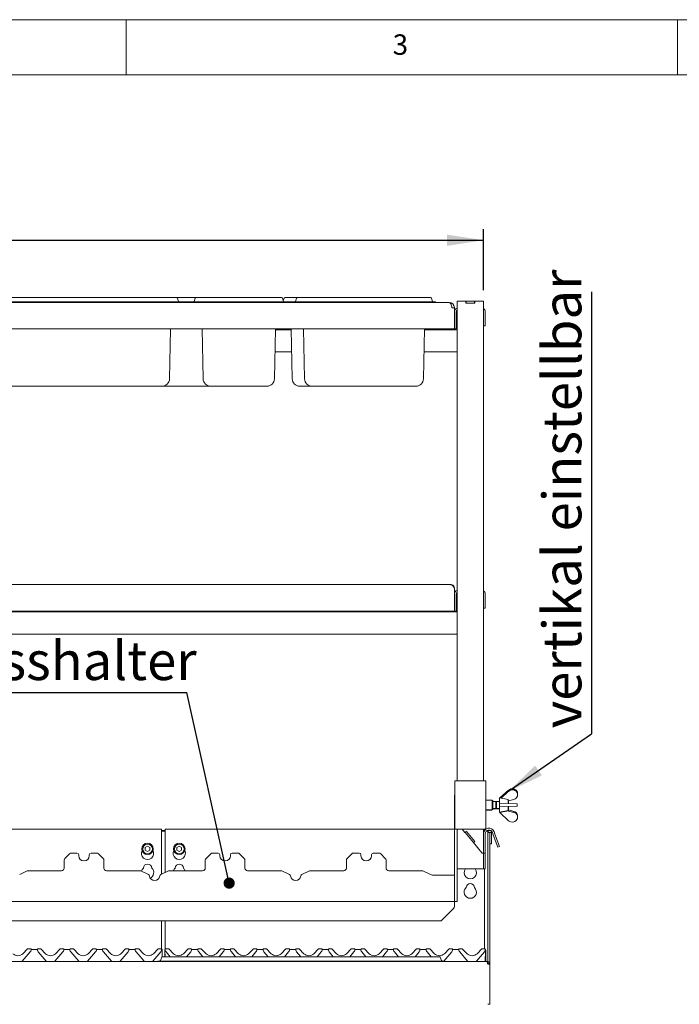
# Paper-space layout 'GMED+Etagere' of a CAD drawing. Units: millimetres. Extents: x 5 to 415, y 5 to 292.
# Drawn here: x 100 to 160, y 203 to 292 of the extents above; entities that cross this region are included whole.
import ezdxf

# ---------------------------------------------------------------- set-up
doc = ezdxf.new("R2010")
doc.units = ezdxf.units.MM
doc.layers.add('BEMAßUNG', color=96, linetype='Continuous')
doc.styles.add('SLDTEXTSTYLE0', font='TXT', dxfattribs={"width": 0.75})
doc.dimstyles.new('SLDDIMSTYLE5', dxfattribs={"dimtxt": 0.18, "dimasz": 1.016, "dimexe": 0, "dimexo": 0.0625, "dimgap": 0, "dimtad": 0, "dimtih": 1, "dimtoh": 1, "dimdec": 0, "dimrnd": 1e-09, "dimzin": 0, "dimdsep": 46, "dimtxsty": 'Standard', "dimblk1": 'DOT', "dimblk2": 'DOT', "dimsah": 1, "dimcen": 0.09, "dimadec": 0, "dimazin": 0, "dimtfac": 1.016, "dimtdec": 0, "dimtofl": 0, "dimtmove": 0, "dimatfit": 3, "dimldrblk": 'DOT', "dimfxl": 0, "dimfrac": 2, "dimtolj": 1, "dimtzin": 0, "dimarcsym": 0})
doc.dimstyles.new('SLDDIMSTYLE6', dxfattribs={"dimtxt": 0.18, "dimasz": 3.302, "dimexe": 0, "dimexo": 0.0625, "dimgap": 0, "dimtad": 0, "dimtih": 1, "dimtoh": 1, "dimdec": 0, "dimrnd": 1e-09, "dimzin": 0, "dimdsep": 46, "dimtxsty": 'Standard', "dimsah": 1, "dimcen": 0.09, "dimadec": 0, "dimazin": 0, "dimtfac": 3.302, "dimtdec": 0, "dimtofl": 0, "dimtmove": 0, "dimatfit": 3, "dimfxl": 0, "dimfrac": 2, "dimtolj": 1, "dimtzin": 0, "dimarcsym": 0})
doc.dimstyles.new('SLDDIMSTYLE7', dxfattribs={"dimtxt": 3.5, "dimasz": 3.302, "dimexe": 0, "dimexo": 0.0625, "dimgap": 0.875, "dimtad": 1, "dimlfac": 12.5, "dimrnd": 1e-09, "dimzin": 12, "dimdsep": 46, "dimtxsty": 'SLDTEXTSTYLE0', "dimsah": 1, "dimcen": 0.09, "dimadec": 0, "dimazin": 3, "dimtfac": 1, "dimtofl": 0, "dimtmove": 0, "dimatfit": 3, "dimfxl": 0, "dimfrac": 2, "dimtolj": 1, "dimtzin": 12, "dimarcsym": 0})

# ---------------------------------------------------------------- blocks, each defined once
blk = doc.blocks.new('_D_21')
at = {"layer": 'BEMAßUNG'}
for p, q in [((31.529, 267.464), (31.529, 272.998)), ((142.409, 267.464), (142.409, 272.998)), ((31.529, 271.998), (142.409, 271.998))]:
    blk.add_line(p, q, dxfattribs=at)
for points in [[(31.529, 271.998), (34.831, 271.49), (34.831, 272.506)], [(142.409, 271.998), (139.107, 272.506), (139.107, 271.49)]]:
    blk.add_solid(points, dxfattribs=at)
at = {"layer": 'BEMAßUNG', "insert": (86.972, 276.509), "char_height": 3.5, "attachment_point": 1, "style": 'SLDTEXTSTYLE0'}
blk.add_mtext('1386', dxfattribs=at)
blk = doc.blocks.new('SW_NOTE_13')
at = {"layer": 'BEMAßUNG', "color": 0}
blk.add_line((-27.489, 0), (0, 0), dxfattribs=at)
at = {"layer": 'BEMAßUNG', "color": 0, "insert": (-26.588, 4.619), "char_height": 3.5, "attachment_point": 1, "style": 'SLDTEXTSTYLE0'}
blk.add_mtext('Spiesshalter', dxfattribs=at)
blk = doc.blocks.new('_DOT')
at = {"color": 0, "linetype": 'ByBlock', "lineweight": -2}
blk.add_line((-0.5, 0), (-1, 0), dxfattribs=at)
at = {"color": 0, "linetype": 'ByBlock', "const_width": 0.5}
blk.add_lwpolyline([(-0.25, 0, 1), (0.25, 0, 1)], format="xyb", close=True, dxfattribs=at)
blk = doc.blocks.new('SW_NOTE_15')
at = {"layer": 'BEMAßUNG', "color": 0}
blk.add_line((0, 40.066), (0, 0), dxfattribs=at)
at = {"layer": 'BEMAßUNG', "color": 0, "insert": (-4.407, 0.494), "char_height": 3.5, "attachment_point": 1, "rotation": 90, "style": 'SLDTEXTSTYLE0'}
blk.add_mtext('vertikal einstellbar', dxfattribs=at)

psp = doc.layouts.new('GMED+Etagere')

# ---------------------------------------------------------------- linework, layer by layer
at = {"color": 7, "linetype": 'Continuous', "lineweight": 0}
for p, q in [((415, 292), (5, 292)), ((110, 292), (110, 287)), ((160, 287), (160, 292)), ((410, 287), (10, 287))]:
    psp.add_line(p, q, dxfattribs=at)
at = {"color": 7, "linetype": 'Continuous', "lineweight": 15}
for p, q in [((34.67316, 266.36366), (139.26516, 266.36366)), ((90.25076, 266.80366), (113.76755, 266.80366)), ((90.25076, 266.40366), (113.76755, 266.40366)), ((113.76755, 266.80366), (114.56755, 266.80366)), ((113.76755, 266.40366), (115.00916, 266.40366)), ((116.33076, 266.80366), (114.56755, 266.80366)), ((114.64273, 266.75102), (114.75, 266.4563)), ((115.00916, 266.40366), (115.00916, 266.36366)), ((115.88916, 266.40366), (115.00916, 266.40366)), ((115.88916, 266.40366), (117.13076, 266.40366)), ((115.88916, 266.40366), (115.88916, 266.36366)), ((116.25559, 266.75102), (116.14832, 266.4563)), ((116.33076, 266.80366), (117.13076, 266.80366)), ((117.13076, 266.80366), (123.28755, 266.80366)), ((117.13076, 266.40366), (123.28755, 266.40366)), ((123.28755, 266.80366), (124.08755, 266.80366)), ((123.28755, 266.40366), (124.52916, 266.40366)), ((124.16273, 266.75102), (124.27, 266.4563)), ((124.33559, 266.75102), (124.24916, 266.51356)), ((124.41076, 266.80366), (125.21076, 266.80366)), ((124.52916, 266.40366), (124.52916, 266.36366)), ((124.52916, 266.40366), (125.08916, 266.40366)), ((125.08916, 266.40366), (125.08916, 266.36366)), ((125.08916, 266.40366), (126.33076, 266.40366)), ((125.21076, 266.80366), (125.53076, 266.80366)), ((125.45559, 266.75102), (125.34832, 266.4563)), ((125.53076, 266.80366), (126.33076, 266.80366)), ((126.33076, 266.80366), (136.80755, 266.80366)), ((126.33076, 266.40366), (136.80755, 266.40366)), ((136.80755, 266.80366), (137.60755, 266.80366)), ((136.80755, 266.40366), (138.04916, 266.40366)), ((137.68273, 266.75102), (137.79, 266.4563)), ((138.04916, 266.40366), (138.04916, 266.36366)), ((139.28916, 266.36366), (139.26516, 266.36366)), ((139.28916, 266.36157), (139.28916, 266.36366)), ((140.00916, 266.46366), (140.00916, 222.98366)), ((140.42516, 266.46366), (140.00916, 266.46366)), ((140.80916, 266.46366), (140.42516, 266.46366)), ((140.80916, 266.30366), (140.80916, 266.46366)), ((140.80916, 266.46366), (140.82516, 266.46366)), ((141.60916, 266.30366), (140.80916, 266.30366)), ((140.82516, 266.46366), (141.59316, 266.46366)), ((140.82516, 266.30366), (140.82516, 266.46366)), ((140.82516, 266.30366), (141.59316, 266.30366)), ((141.59316, 266.30366), (141.59316, 266.46366)), ((141.59316, 266.46366), (141.60916, 266.46366)), ((141.60916, 266.30366), (141.60916, 266.46366)), ((141.99316, 266.46366), (141.60916, 266.46366)), ((142.40916, 266.46366), (141.99316, 266.46366)), ((142.40916, 266.46366), (142.40916, 222.98366)), ((139.52916, 265.85966), (139.52916, 265.88366)), ((139.76916, 265.85966), (139.52916, 265.85966)), ((139.76916, 265.85966), (139.76916, 265.88366)), ((139.76916, 265.85966), (139.76916, 263.96366)), ((139.92916, 264.36366), (139.92916, 265.52366)), ((142.56916, 264.64366), (142.56916, 265.52366)), ((139.92916, 264.36366), (139.92916, 263.96366)), ((142.56916, 264.64366), (142.56916, 264.24366)), ((139.76916, 263.96366), (34.16916, 263.96366)), ((113.92558, 259.43179), (114.00468, 263.96366)), ((116.97274, 259.43179), (116.89363, 263.96366)), ((123.44558, 259.43179), (123.52468, 263.96366)), ((124.97503, 263.88366), (123.52328, 263.88366)), ((125.05274, 259.43179), (124.97363, 263.96366)), ((126.17274, 259.43179), (126.09363, 263.96366)), ((136.96558, 259.43179), (137.04468, 263.96366)), ((140.00916, 263.88366), (137.04328, 263.88366)), ((139.92916, 263.96366), (139.76916, 263.96366)), ((142.56916, 264.24366), (142.40916, 264.24366)), ((125.00994, 261.88366), (123.48837, 261.88366)), ((140.00916, 261.88366), (137.00837, 261.88366)), ((110.84916, 258.76366), (93.16916, 258.76366)), ((113.24568, 258.76366), (110.84916, 258.76366)), ((117.65263, 258.76366), (113.24568, 258.76366)), ((120.04916, 258.76366), (117.65263, 258.76366)), ((120.36916, 258.76366), (120.04916, 258.76366)), ((122.76568, 258.76366), (120.36916, 258.76366)), ((126.85263, 258.76366), (125.73263, 258.76366)), ((129.24916, 258.76366), (126.85263, 258.76366)), ((133.88916, 258.76366), (129.24916, 258.76366)), ((136.28568, 258.76366), (133.88916, 258.76366)), ((34.48916, 240.76366), (139.44916, 240.76366)), ((139.76916, 240.44366), (139.76916, 238.36366)), ((139.92916, 238.76366), (139.92916, 239.92366)), ((139.95534, 239.4073), (139.93716, 239.4073)), ((139.93716, 239.37974), (139.93716, 239.4073)), ((139.93716, 238.68002), (139.93716, 239.37974)), ((142.56916, 239.04366), (142.56916, 239.92366)), ((139.92916, 238.76366), (139.92916, 238.36366)), ((139.93716, 238.68002), (139.95534, 238.68002)), ((142.56916, 238.64366), (142.40916, 238.64366)), ((142.56916, 239.04366), (142.56916, 238.64366)), ((140.00916, 238.28366), (33.92916, 238.28366)), ((139.76916, 238.36366), (34.16916, 238.36366)), ((139.92916, 238.36366), (139.76916, 238.36366)), ((140.00916, 236.28366), (33.92916, 236.28366)), ((139.80916, 222.98366), (139.80916, 218.58366)), ((139.80916, 222.98366), (140.12916, 222.98366)), ((140.12916, 222.98366), (142.28916, 222.98366)), ((142.28916, 222.98366), (142.60916, 222.98366)), ((142.60916, 222.98366), (142.60916, 218.58366)), ((139.76916, 212.50366), (139.76916, 221.54366)), ((144.68996, 222.12953), (143.90301, 221.41423)), ((144.02326, 221.39319), (144.68996, 222.01956)), ((145.48996, 221.84297), (145.48996, 221.9285)), ((145.48996, 221.84297), (145.48996, 221.5932)), ((143.20916, 221.22366), (142.60916, 221.22366)), ((143.24916, 221.18366), (143.20916, 221.22366)), ((143.20916, 220.34366), (143.20916, 221.22366)), ((143.24916, 221.18366), (143.24916, 220.38366)), ((143.52916, 221.10366), (143.24916, 221.10366)), ((143.58328, 221.10366), (143.52916, 221.04953)), ((143.52916, 221.10366), (143.52916, 220.46366)), ((143.54328, 221.06366), (143.52916, 221.06366)), ((143.84916, 221.10366), (143.58328, 221.10366)), ((143.58328, 221.10366), (143.58328, 220.46366)), ((144.64916, 221.28366), (143.84916, 221.42366)), ((143.84916, 221.42366), (143.84916, 220.14366)), ((143.84996, 220.95966), (143.84996, 220.60766)), ((144.64996, 220.92766), (143.84996, 220.95966)), ((143.84996, 220.60766), (144.64996, 220.63966)), ((144.64916, 221.28366), (144.64916, 220.92769)), ((144.64916, 221.13688), (144.67174, 221.13367)), ((144.64916, 220.63963), (144.64916, 220.28366)), ((145.44996, 220.89566), (144.64996, 220.92766)), ((144.64996, 220.63966), (145.44996, 220.67166)), ((144.67174, 221.13367), (144.68996, 221.15079)), ((144.68916, 221.15003), (144.68916, 220.92609)), ((144.68916, 220.64123), (144.68916, 220.24366)), ((145.1536, 221.28443), (144.68996, 221.15079)), ((145.44996, 220.67166), (145.44996, 220.89566)), ((142.60916, 220.34366), (143.20916, 220.34366)), ((142.60916, 220.30366), (143.12916, 220.30366)), ((143.12916, 220.30366), (143.16916, 220.34366)), ((143.12916, 220.30366), (143.12916, 220.34366)), ((143.20916, 220.34366), (143.24916, 220.38366)), ((143.24916, 220.46366), (143.52916, 220.46366)), ((143.24916, 220.42366), (143.56916, 220.42366)), ((143.52916, 220.51778), (143.58328, 220.46366)), ((143.56916, 220.47778), (143.56916, 220.42366)), ((143.58328, 220.46366), (143.62328, 220.42366)), ((143.58328, 220.46366), (143.84916, 220.46366)), ((143.62328, 220.46366), (143.62328, 220.42366)), ((143.62328, 220.42366), (143.84916, 220.42366)), ((143.84916, 220.14366), (144.64916, 220.28366)), ((143.88916, 220.10366), (144.68916, 220.24366)), ((143.88916, 220.15066), (143.88916, 220.10366)), ((143.88996, 220.08495), (143.88996, 220.1038)), ((144.68996, 219.35779), (143.88996, 220.08495)), ((144.68996, 220.22656), (144.67405, 220.24102)), ((144.68916, 220.33728), (144.68996, 220.33653)), ((144.68996, 220.22656), (144.68996, 220.33653)), ((145.1536, 220.20288), (144.68996, 220.33653)), ((144.68996, 220.22656), (145.1536, 220.10707)), ((145.1536, 220.10707), (145.1536, 220.20288)), ((145.48996, 219.80858), (145.48996, 219.89412)), ((145.48996, 219.55882), (145.48996, 219.80858)), ((113.20916, 218.59696), (87.12916, 218.59696)), ((113.20916, 218.59696), (113.20916, 218.35696)), ((113.20916, 218.45708), (113.52916, 218.45708)), ((113.20916, 218.41567), (113.52916, 218.41567)), ((113.20916, 214.50133), (113.20916, 218.35696)), ((139.76916, 218.59696), (113.52916, 218.59696)), ((113.52916, 218.35696), (113.52916, 218.59696)), ((113.52916, 218.35696), (113.52916, 214.65667)), ((139.80916, 218.58366), (140.12916, 218.58366)), ((140.00916, 212.50366), (140.00916, 218.58366)), ((140.12916, 218.58366), (142.28916, 218.58366)), ((140.4767, 218.58366), (140.72908, 218.28289)), ((140.85165, 218.38573), (140.72908, 218.28289)), ((140.73936, 218.27063), (140.72908, 218.28289)), ((140.86193, 218.37348), (140.73936, 218.27063)), ((141.49014, 217.37589), (140.73936, 218.27063)), ((140.85165, 218.38573), (141.62299, 217.46648)), ((141.61271, 217.47874), (140.86193, 218.37348)), ((142.28916, 218.58366), (142.60916, 218.58366)), ((142.40916, 218.58366), (142.40916, 218.18366)), ((142.40916, 218.18366), (142.40916, 216.66366)), ((142.48916, 218.58366), (142.48916, 218.44889)), ((142.48916, 218.45708), (142.49213, 218.45708)), ((142.56916, 218.18366), (142.56916, 216.66366)), ((142.66368, 218.41567), (142.80916, 218.41567)), ((142.71283, 218.45708), (142.80916, 218.45708)), ((142.80916, 218.45708), (142.80916, 218.41567)), ((142.80916, 218.41567), (142.80916, 218.29966)), ((142.80916, 218.29966), (142.96916, 218.29966)), ((142.80916, 216.41513), (142.80916, 218.29966)), ((142.96916, 216.41513), (142.96916, 218.29966)), ((142.96916, 218.29966), (142.97716, 218.29966)), ((142.97716, 218.29966), (143.13716, 218.29966)), ((142.97716, 218.29966), (142.97716, 217.26366)), ((143.13716, 218.29966), (143.13716, 217.26366)), ((143.21314, 218.29721), (143.29112, 218.08296)), ((143.29112, 218.08296), (143.70154, 216.95533)), ((143.36349, 218.35193), (143.44147, 218.13768)), ((143.85189, 217.01005), (143.44147, 218.13768)), ((111.92916, 217.03714), (111.72116, 216.91705)), ((112.13716, 216.91705), (111.92916, 217.03714)), ((114.80916, 217.03714), (114.60116, 216.91705)), ((115.01716, 216.91705), (114.80916, 217.03714)), ((141.61271, 217.47874), (141.49014, 217.37589)), ((141.50042, 217.36363), (141.49014, 217.37589)), ((141.62299, 217.46648), (141.50042, 217.36363)), ((141.50042, 217.36363), (141.99316, 216.77642)), ((142.97716, 217.26366), (143.13716, 217.26366)), ((143.70154, 216.95533), (143.85189, 217.01005)), ((104.85886, 216.35336), (104.43945, 215.93395)), ((105.52916, 216.42366), (105.02857, 216.42366)), ((105.68916, 216.26366), (105.68916, 216.18366)), ((106.64916, 216.18366), (106.64916, 216.26366)), ((107.30975, 216.42366), (106.80916, 216.42366)), ((107.89886, 215.93395), (107.47945, 216.35336)), ((111.72116, 216.91705), (111.72116, 216.67688)), ((111.72116, 216.67688), (111.92916, 216.55679)), ((111.92916, 216.55679), (112.13716, 216.67688)), ((112.13716, 216.67688), (112.13716, 216.91705)), ((114.60116, 216.91705), (114.60116, 216.67688)), ((114.60116, 216.67688), (114.80916, 216.55679)), ((114.80916, 216.55679), (115.01716, 216.67688)), ((115.01716, 216.67688), (115.01716, 216.91705)), ((117.65886, 216.35336), (117.23945, 215.93395)), ((118.32916, 216.42366), (117.82857, 216.42366)), ((118.48916, 216.26366), (118.48916, 216.18366)), ((119.44916, 216.18366), (119.44916, 216.26366)), ((120.10975, 216.42366), (119.60916, 216.42366)), ((120.69886, 215.93395), (120.27945, 216.35336)), ((130.45886, 216.35336), (130.03945, 215.93395)), ((131.12916, 216.42366), (130.62857, 216.42366)), ((131.28916, 216.26366), (131.28916, 216.18366)), ((132.24916, 216.18366), (132.24916, 216.26366)), ((132.90975, 216.42366), (132.40916, 216.42366)), ((133.49886, 215.93395), (133.07945, 216.35336)), ((142.28916, 216.42366), (141.99316, 216.77642)), ((142.40916, 216.42366), (142.28916, 216.42366)), ((142.40916, 216.66366), (142.40916, 216.5775)), ((142.40916, 216.5775), (142.40916, 216.42366)), ((142.40916, 216.42366), (142.56916, 216.42366)), ((142.40916, 216.42366), (142.40916, 216.36289)), ((142.40916, 214.98366), (142.40916, 216.36289)), ((142.56916, 216.42366), (142.56916, 216.66366)), ((142.56916, 216.36289), (142.56916, 216.42366)), ((142.56916, 214.98366), (142.56916, 216.36289)), ((142.80916, 216.41513), (142.80916, 215.5666)), ((142.96916, 215.5666), (142.96916, 216.41513)), ((104.36916, 215.06366), (104.36916, 215.76425)), ((107.96916, 215.76425), (107.96916, 215.06366)), ((117.16916, 215.06366), (117.16916, 215.76425)), ((120.76916, 215.76425), (120.76916, 215.06366)), ((129.96916, 215.06366), (129.96916, 215.76425)), ((133.56916, 215.76425), (133.56916, 215.06366)), ((142.80916, 215.5666), (142.80916, 206.56775)), ((142.96916, 215.5666), (142.96916, 206.34366)), ((101.02352, 214.79956), (100.33072, 214.46325)), ((101.12833, 214.82366), (104.12916, 214.82366)), ((108.20916, 214.82366), (111.20998, 214.82366)), ((112.00759, 214.46325), (111.31479, 214.79956)), ((113.82352, 214.79956), (113.13072, 214.46325)), ((113.92833, 214.82366), (116.92916, 214.82366)), ((121.00916, 214.82366), (124.00998, 214.82366)), ((124.80759, 214.46325), (124.11479, 214.79956)), ((126.62352, 214.79956), (125.93072, 214.46325)), ((126.72833, 214.82366), (129.72916, 214.82366)), ((133.80916, 214.82366), (136.80998, 214.82366)), ((137.60643, 214.46382), (136.91479, 214.79956)), ((139.76916, 214.42366), (137.78111, 214.42366)), ((139.76916, 212.51566), (139.76916, 214.42366)), ((140.42516, 214.98366), (140.00916, 214.98366)), ((141.99316, 214.98366), (140.42516, 214.98366)), ((142.40916, 214.98366), (141.99316, 214.98366)), ((142.56916, 214.98366), (142.40916, 214.98366)), ((142.48916, 207.74366), (142.48916, 214.98366)), ((34.16916, 212.02366), (139.76916, 212.02366)), ((139.76916, 212.50366), (139.76916, 212.02366)), ((139.76916, 211.77166), (139.76916, 212.02366)), ((139.76916, 212.02366), (140.00916, 212.02366)), ((139.76916, 211.77166), (139.76916, 211.56307)), ((140.00916, 212.02366), (140.00916, 212.50366)), ((138.63945, 210.33395), (139.69886, 211.39336)), ((138.46975, 210.26366), (35.46857, 210.26366)), ((113.20916, 207.70311), (113.20916, 210.26366)), ((113.52916, 210.26366), (113.52916, 207.69481)), ((101.28585, 207.46551), (100.5675, 206.60941)), ((100.62171, 207.29111), (101.05082, 207.72023)), ((101.29547, 207.74366), (101.10739, 207.74366)), ((101.36941, 207.63257), (101.3658, 207.61909)), ((101.47436, 207.66366), (101.82396, 207.66366)), ((101.93251, 207.61909), (101.9289, 207.63257)), ((102.19092, 207.74366), (102.00284, 207.74366)), ((102.73081, 206.60941), (102.01246, 207.46551)), ((102.24749, 207.72023), (102.67661, 207.29111)), ((104.24585, 207.46551), (103.5275, 206.60941)), ((103.58171, 207.29111), (104.01082, 207.72023)), ((104.25547, 207.74366), (104.06739, 207.74366)), ((104.32941, 207.63257), (104.3258, 207.61909)), ((104.43436, 207.66366), (104.78396, 207.66366)), ((104.88807, 207.63523), (104.88795, 207.63553)), ((104.89251, 207.61909), (104.8889, 207.63257)), ((105.15092, 207.74366), (104.96284, 207.74366)), ((105.69081, 206.60941), (104.97246, 207.46551)), ((105.20749, 207.72023), (105.63661, 207.29111)), ((107.20585, 207.46551), (106.4875, 206.60941)), ((106.54171, 207.29111), (106.97082, 207.72023)), ((107.21547, 207.74366), (107.02739, 207.74366)), ((107.28941, 207.63257), (107.2858, 207.61909)), ((107.39436, 207.66366), (107.74396, 207.66366)), ((107.84807, 207.63523), (107.84795, 207.63553)), ((107.85251, 207.61909), (107.8489, 207.63257)), ((108.11092, 207.74366), (107.92284, 207.74366)), ((108.65081, 206.60941), (107.93246, 207.46551)), ((108.16749, 207.72023), (108.59661, 207.29111)), ((110.16585, 207.46551), (109.4475, 206.60941)), ((109.50171, 207.29111), (109.93082, 207.72023)), ((110.17547, 207.74366), (109.98739, 207.74366)), ((110.24941, 207.63257), (110.2458, 207.61909)), ((110.35436, 207.66366), (110.70396, 207.66366)), ((110.80807, 207.63523), (110.80795, 207.63553)), ((110.81251, 207.61909), (110.8089, 207.63257)), ((111.07092, 207.74366), (110.88284, 207.74366)), ((111.61081, 206.60941), (110.89246, 207.46551)), ((111.12749, 207.72023), (111.55661, 207.29111)), ((113.12585, 207.46551), (112.4075, 206.60941)), ((112.46171, 207.29111), (112.89082, 207.72023)), ((113.13547, 207.74366), (112.94739, 207.74366)), ((113.20941, 207.63257), (113.2058, 207.61909)), ((113.24861, 207.5754), (113.24861, 207.59321)), ((113.24861, 207.43349), (113.24861, 207.5754)), ((113.24861, 207.01165), (113.24861, 207.43349)), ((113.48916, 207.54766), (113.48916, 207.58029)), ((113.48916, 207.53796), (113.48916, 207.54766)), ((113.48916, 207.02366), (113.48916, 207.53796)), ((113.49531, 207.54635), (113.49361, 207.5787)), ((113.49652, 207.52309), (113.49531, 207.54635)), ((113.5227, 207.02366), (113.49652, 207.52309)), ((113.50748, 207.64402), (113.52586, 207.68544)), ((113.5094, 207.64477), (113.52546, 207.68394)), ((113.52807, 207.63523), (113.52795, 207.63553)), ((113.53251, 207.61909), (113.5289, 207.63257)), ((113.79092, 207.74366), (113.60284, 207.74366)), ((113.98322, 207.02366), (113.61246, 207.46551)), ((113.84749, 207.72023), (114.27661, 207.29111)), ((115.18171, 207.29111), (115.61082, 207.72023)), ((115.84585, 207.46551), (115.4751, 207.02366)), ((115.85547, 207.74366), (115.66739, 207.74366)), ((115.92941, 207.63257), (115.9258, 207.61909)), ((116.03436, 207.66366), (116.38396, 207.66366)), ((116.48807, 207.63523), (116.48795, 207.63553)), ((116.49251, 207.61909), (116.4889, 207.63257)), ((116.75092, 207.74366), (116.56284, 207.74366)), ((116.94322, 207.02366), (116.57246, 207.46551)), ((116.80749, 207.72023), (117.23661, 207.29111)), ((118.14171, 207.29111), (118.57082, 207.72023)), ((118.80585, 207.46551), (118.4351, 207.02366)), ((118.81547, 207.74366), (118.62739, 207.74366)), ((118.88941, 207.63257), (118.8858, 207.61909)), ((118.99436, 207.66366), (119.34396, 207.66366)), ((119.44807, 207.63523), (119.44795, 207.63553)), ((119.45251, 207.61909), (119.4489, 207.63257)), ((119.71092, 207.74366), (119.52284, 207.74366)), ((119.90322, 207.02366), (119.53246, 207.46551)), ((119.76749, 207.72023), (120.19661, 207.29111)), ((121.10171, 207.29111), (121.53082, 207.72023)), ((121.76585, 207.46551), (121.3951, 207.02366)), ((121.77547, 207.74366), (121.58739, 207.74366)), ((121.84941, 207.63257), (121.8458, 207.61909)), ((121.95436, 207.66366), (122.30396, 207.66366)), ((122.40807, 207.63523), (122.40795, 207.63553)), ((122.41251, 207.61909), (122.4089, 207.63257)), ((122.67092, 207.74366), (122.48284, 207.74366)), ((122.86322, 207.02366), (122.49246, 207.46551)), ((122.72749, 207.72023), (123.15661, 207.29111)), ((124.06171, 207.29111), (124.49082, 207.72023)), ((124.72585, 207.46551), (124.3551, 207.02366)), ((124.73547, 207.74366), (124.54739, 207.74366)), ((124.80941, 207.63257), (124.8058, 207.61909)), ((124.91436, 207.66366), (125.26396, 207.66366)), ((125.36807, 207.63523), (125.36795, 207.63553)), ((125.37251, 207.61909), (125.3689, 207.63257)), ((125.63092, 207.74366), (125.44284, 207.74366)), ((125.82322, 207.02366), (125.45246, 207.46551)), ((125.68749, 207.72023), (126.11661, 207.29111)), ((127.02171, 207.29111), (127.45082, 207.72023)), ((127.68585, 207.46551), (127.3151, 207.02366)), ((127.69547, 207.74366), (127.50739, 207.74366)), ((127.76941, 207.63257), (127.7658, 207.61909)), ((127.87436, 207.66366), (128.22396, 207.66366)), ((128.33251, 207.61909), (128.3289, 207.63257)), ((128.59092, 207.74366), (128.40284, 207.74366)), ((128.78322, 207.02366), (128.41246, 207.46551)), ((128.64749, 207.72023), (129.07661, 207.29111)), ((129.98171, 207.29111), (130.41082, 207.72023)), ((130.64585, 207.46551), (130.2751, 207.02366)), ((130.65547, 207.74366), (130.46739, 207.74366)), ((130.72941, 207.63257), (130.7258, 207.61909)), ((130.83436, 207.66366), (131.18396, 207.66366)), ((131.28807, 207.63523), (131.28795, 207.63553)), ((131.29251, 207.61909), (131.2889, 207.63257)), ((131.55092, 207.74366), (131.36284, 207.74366)), ((131.74322, 207.02366), (131.37246, 207.46551)), ((131.60749, 207.72023), (132.03661, 207.29111)), ((132.94171, 207.29111), (133.37082, 207.72023)), ((133.60585, 207.46551), (133.2351, 207.02366)), ((133.61547, 207.74366), (133.42739, 207.74366)), ((133.68941, 207.63257), (133.6858, 207.61909)), ((133.79436, 207.66366), (134.14396, 207.66366)), ((134.25251, 207.61909), (134.2489, 207.63257)), ((134.51092, 207.74366), (134.32284, 207.74366)), ((134.70322, 207.02366), (134.33246, 207.46551)), ((134.56749, 207.72023), (134.99661, 207.29111)), ((135.90171, 207.29111), (136.33082, 207.72023)), ((136.56585, 207.46551), (136.1951, 207.02366)), ((136.57547, 207.74366), (136.38739, 207.74366)), ((136.64941, 207.63257), (136.6458, 207.61909)), ((136.75436, 207.66366), (137.10396, 207.66366)), ((137.20807, 207.63523), (137.20795, 207.63553)), ((137.21251, 207.61909), (137.2089, 207.63257)), ((137.47092, 207.74366), (137.28284, 207.74366)), ((137.66322, 207.02366), (137.29246, 207.46551)), ((137.52749, 207.72023), (137.95661, 207.29111)), ((139.52585, 207.46551), (138.81946, 206.62366)), ((138.86171, 207.29111), (139.29082, 207.72023)), ((139.53547, 207.74366), (139.34739, 207.74366)), ((139.60941, 207.63257), (139.6058, 207.61909)), ((139.71436, 207.66366), (140.06396, 207.66366)), ((140.16807, 207.63523), (140.16795, 207.63553)), ((140.17251, 207.61909), (140.1689, 207.63257)), ((140.43092, 207.74366), (140.24284, 207.74366)), ((140.97081, 206.60941), (140.25246, 207.46551)), ((140.48749, 207.72023), (140.91661, 207.29111)), ((142.48585, 207.46551), (141.7675, 206.60941)), ((141.82171, 207.29111), (142.25082, 207.72023)), ((142.49547, 207.74366), (142.30739, 207.74366)), ((142.60179, 207.52309), (142.55256, 206.58366)), ((142.56941, 207.63257), (142.5658, 207.61909)), ((142.57286, 207.68394), (142.58891, 207.64477)), ((142.60301, 207.54635), (142.60179, 207.52309)), ((142.6047, 207.5787), (142.60301, 207.54635)), ((142.60916, 207.54766), (142.60916, 207.53796)), ((142.60916, 207.53796), (142.60916, 206.58366)), ((31.20916, 206.58366), (142.72916, 206.58366)), ((100.5675, 206.60941), (100.54439, 206.58366)), ((102.75392, 206.58366), (102.73081, 206.60941)), ((103.5275, 206.60941), (103.50439, 206.58366)), ((105.71392, 206.58366), (105.69081, 206.60941)), ((106.4875, 206.60941), (106.46439, 206.58366)), ((108.67392, 206.58366), (108.65081, 206.60941)), ((109.4475, 206.60941), (109.42439, 206.58366)), ((111.63392, 206.58366), (111.61081, 206.60941)), ((112.4075, 206.60941), (112.38439, 206.58366)), ((112.84916, 206.62366), (112.84916, 206.58366)), ((112.84916, 206.62366), (114.09076, 206.62366)), ((113.21559, 206.97102), (113.10832, 206.6763)), ((113.29076, 207.02366), (114.09076, 207.02366)), ((114.09076, 207.02366), (137.60755, 207.02366)), ((114.09076, 206.62366), (137.60755, 206.62366)), ((137.60755, 207.02366), (138.40755, 207.02366)), ((137.60755, 206.62366), (138.84916, 206.62366)), ((138.48273, 206.97102), (138.59, 206.6763)), ((138.84916, 206.62366), (138.84916, 206.58366)), ((140.99392, 206.58366), (140.97081, 206.60941)), ((141.7675, 206.60941), (141.74439, 206.58366)), ((142.79259, 206.34366), (142.96916, 206.34366)), ((142.80916, 206.43175), (142.80916, 206.34366)), ((142.96916, 206.34366), (142.96916, 202.70366)), ((142.96916, 202.70366), (142.79259, 202.70366))]:
    psp.add_line(p, q, dxfattribs=at)
at = {"color": 7, "linetype": 'Continuous', "lineweight": 15, "flags": 128}
for points in [[(139.93716, 239.4073), (139.93381, 239.42413), (139.92916, 239.43259)], [(140.00916, 239.39915), (139.99081, 239.4038), (139.95534, 239.4073)], [(139.92916, 238.65472), (139.93381, 238.66318), (139.93716, 238.68002)], [(139.95534, 238.68002), (139.99081, 238.68352), (140.00916, 238.68817)], [(113.49748, 207.62421), (113.49958, 207.62921), (113.49993, 207.62999)]]:
    psp.add_lwpolyline(points, dxfattribs=at)
at = {"color": 7, "linetype": 'Continuous', "lineweight": 15}
for centre, radius in [((111.92916, 216.79696), 0.52), ((111.92916, 216.79696), 0.44), ((114.80916, 216.79696), 0.52), ((114.80916, 216.79696), 0.44)]:
    psp.add_circle(centre, radius, dxfattribs=at)
for centre, radius, start, end in [((114.56755, 266.72366), 0.08, 20, 90), ((114.82517, 266.48366), 0.08, 200, 270), ((116.07314, 266.48366), 0.08, 270, 340), ((116.33076, 266.72366), 0.08, 90, 160), ((124.08755, 266.72366), 0.08, 20, 90), ((124.34517, 266.48366), 0.08, 200, 270), ((124.41076, 266.72366), 0.08, 90, 160), ((125.27314, 266.48366), 0.08, 270, 340), ((125.53076, 266.72366), 0.08, 90, 160), ((137.60755, 266.72366), 0.08, 20, 90), ((137.86517, 266.48366), 0.08, 200, 270), ((139.28916, 265.88366), 0.48, 0, 90), ((139.28916, 265.88366), 0.24, 0, 5.7248129), ((140.08916, 265.52366), 0.32, 104.4775122, 180), ((140.08916, 265.52366), 0.16, 120, 180), ((142.24916, 265.52366), 0.32, 0, 60), ((139.92916, 264.93566), 0.088, 24.6199773, 90), ((139.92916, 264.35166), 0.088, 270, 335.3800227), ((113.24568, 259.44366), 0.68, 270, 359), ((117.65263, 259.44366), 0.68, 181, 270), ((122.76568, 259.44366), 0.68, 270, 359), ((125.73263, 259.44366), 0.68, 181, 270), ((126.85263, 259.44366), 0.68, 181, 270), ((136.28568, 259.44366), 0.68, 270, 359), ((140.08916, 239.92366), 0.32, 104.4775122, 180), ((140.08916, 239.92366), 0.16, 120, 180), ((142.24916, 239.92366), 0.32, 0, 60), ((140.24916, 221.54366), 0.48, 156.4435357, 180), ((142.90116, 218.18366), 0.492, 20, 180), ((142.90116, 218.18366), 0.332, 20, 180), ((142.97316, 218.29966), 0.164, 0, 180), ((105.02857, 216.18366), 0.24, 90, 135), ((105.52916, 216.26366), 0.16, 0, 90), ((106.16916, 216.18366), 0.48, 180, 0), ((106.80916, 216.26366), 0.16, 90, 180), ((107.30975, 216.18366), 0.24, 45, 90), ((111.92916, 216.39696), 0.56, 153.0269451, 26.9730549), ((114.80916, 216.39696), 0.56, 153.0269448, 26.9730552), ((117.82857, 216.18366), 0.24, 90, 135), ((118.32916, 216.26366), 0.16, 0, 90), ((118.96916, 216.18366), 0.48, 180, 0), ((119.60916, 216.26366), 0.16, 90, 180), ((120.10975, 216.18366), 0.24, 45, 90), ((130.62857, 216.18366), 0.24, 90, 135), ((131.12916, 216.26366), 0.16, 0, 90), ((131.76916, 216.18366), 0.48, 180, 0), ((132.40916, 216.26366), 0.16, 90, 180), ((132.90975, 216.18366), 0.24, 45, 90), ((104.60916, 215.76425), 0.24, 135, 180), ((107.72916, 215.76425), 0.24, 0, 45), ((111.92916, 215.03696), 0.38, 1.734216, 178.265784), ((114.80916, 215.03696), 0.38, 1.734216, 178.265784), ((117.40916, 215.76425), 0.24, 135, 180), ((120.52916, 215.76425), 0.24, 0, 45), ((130.20916, 215.76425), 0.24, 135, 180), ((133.32916, 215.76425), 0.24, 0, 45), ((101.12833, 214.58366), 0.24, 90, 115.893647), ((104.12916, 215.06366), 0.24, 270, 0), ((108.20916, 215.06366), 0.24, 180, 270), ((111.20998, 214.58366), 0.24, 64.106353, 90), ((111.92916, 214.63696), 0.56, 132.7078708, 166.6915327), ((111.93772, 214.31932), 0.16, 9.3831124, 64.106353), ((112.56916, 214.42366), 0.48, 189.3831124, 350.6168876), ((111.92916, 214.63696), 0.56, 297.0016557, 47.2921292), ((113.20059, 214.31932), 0.16, 115.893647, 170.6168876), ((113.92833, 214.58366), 0.24, 90, 115.893647), ((114.80916, 214.63696), 0.56, 132.7078708, 160.5257858), ((114.80916, 214.63696), 0.56, 19.4742142, 47.2921292), ((116.92916, 215.06366), 0.24, 270, 0), ((121.00916, 215.06366), 0.24, 180, 270), ((124.00998, 214.58366), 0.24, 64.106353, 90), ((124.73772, 214.31932), 0.16, 9.3831124, 64.106353), ((125.36916, 214.42366), 0.48, 189.3831124, 350.6168876), ((126.00059, 214.31932), 0.16, 115.893647, 170.6168876), ((126.72833, 214.58366), 0.24, 90, 115.893647), ((129.72916, 215.06366), 0.24, 270, 0), ((133.80916, 215.06366), 0.24, 180, 270), ((136.80998, 214.58366), 0.24, 64.106353, 90), ((137.78111, 214.82366), 0.4, 244.106353, 270), ((141.20916, 214.63696), 0.56, 141.7497863, 38.2502137), ((141.20916, 213.27696), 0.38, 1.734216, 178.265784), ((141.20916, 212.87696), 0.56, 132.7078708, 47.2921292), ((139.52916, 211.56307), 0.24, 315, 0), ((138.46975, 210.50366), 0.24, 270, 315), ((100.16916, 207.74366), 0.64, 225, 315), ((101.10739, 207.66366), 0.08, 90, 135), ((100.97943, 207.72262), 0.4, 320, 345), ((101.29547, 207.66366), 0.08, 339.4176884, 90), ((101.47436, 207.82366), 0.16, 221.8103149, 270), ((101.40032, 207.62429), 0.032, 159.4176884, 165), ((101.82396, 207.82366), 0.16, 270, 318.1896851), ((102.00284, 207.66366), 0.08, 90, 200.5823116), ((101.89799, 207.62429), 0.032, 15, 20.5823116), ((102.31888, 207.72262), 0.4, 195, 220), ((102.19092, 207.66366), 0.08, 45, 90), ((103.12916, 207.74366), 0.64, 225, 315), ((104.06739, 207.66366), 0.08, 90, 135), ((103.93943, 207.72262), 0.4, 320, 345), ((104.25547, 207.66366), 0.08, 339.4176884, 90), ((104.43436, 207.82366), 0.16, 221.8103149, 270), ((104.36032, 207.62429), 0.032, 159.4176884, 165), ((104.78396, 207.82366), 0.16, 270, 318.1896851), ((104.96284, 207.66366), 0.08, 90, 200.5823116), ((104.85799, 207.62429), 0.032, 15, 20.5823116), ((105.27888, 207.72262), 0.4, 195, 220), ((105.15092, 207.66366), 0.08, 45, 90), ((106.08916, 207.74366), 0.64, 225, 315), ((107.02739, 207.66366), 0.08, 90, 135), ((106.89943, 207.72262), 0.4, 320, 345), ((107.21547, 207.66366), 0.08, 339.4176884, 90), ((107.39436, 207.82366), 0.16, 221.8103149, 270), ((107.32032, 207.62429), 0.032, 159.4176884, 165), ((107.74396, 207.82366), 0.16, 270, 318.1896851), ((107.92284, 207.66366), 0.08, 90, 200.5823116), ((107.81799, 207.62429), 0.032, 15, 20.5823116), ((108.23888, 207.72262), 0.4, 195, 220), ((108.11092, 207.66366), 0.08, 45, 90), ((109.04916, 207.74366), 0.64, 225, 315), ((109.98739, 207.66366), 0.08, 90, 135), ((109.85943, 207.72262), 0.4, 320, 345), ((110.17547, 207.66366), 0.08, 339.4176884, 90), ((110.35436, 207.82366), 0.16, 221.8103149, 270), ((110.28032, 207.62429), 0.032, 159.4176884, 165), ((110.70396, 207.82366), 0.16, 270, 318.1896851), ((110.88284, 207.66366), 0.08, 90, 200.5823116), ((110.77799, 207.62429), 0.032, 15, 20.5823116), ((111.19888, 207.72262), 0.4, 195, 220), ((111.07092, 207.66366), 0.08, 45, 90), ((112.00916, 207.74366), 0.64, 225, 315), ((112.94739, 207.66366), 0.08, 90, 135), ((112.81943, 207.72262), 0.4, 320, 345), ((113.13547, 207.66366), 0.08, 339.4176884, 90), ((113.31436, 207.82366), 0.16, 221.8103149, 245.7369062), ((113.24032, 207.62429), 0.032, 159.4176884, 165), ((113.60284, 207.66366), 0.08, 90, 200.5823116), ((113.49799, 207.62429), 0.032, 15, 20.5823116), ((113.91888, 207.72262), 0.4, 195, 220), ((113.79092, 207.66366), 0.08, 45, 90), ((114.72916, 207.74366), 0.64, 225, 315), ((115.66739, 207.66366), 0.08, 90, 135), ((115.53943, 207.72262), 0.4, 320, 345), ((115.85547, 207.66366), 0.08, 339.4176884, 90), ((116.03436, 207.82366), 0.16, 221.8103149, 270), ((115.96032, 207.62429), 0.032, 159.4176884, 165), ((116.38396, 207.82366), 0.16, 270, 318.1896851), ((116.56284, 207.66366), 0.08, 90, 200.5823116), ((116.45799, 207.62429), 0.032, 15, 20.5823116), ((116.87888, 207.72262), 0.4, 195, 220), ((116.75092, 207.66366), 0.08, 45, 90), ((117.68916, 207.74366), 0.64, 225, 315), ((118.62739, 207.66366), 0.08, 90, 135), ((118.49943, 207.72262), 0.4, 320, 345), ((118.81547, 207.66366), 0.08, 339.4176884, 90), ((118.99436, 207.82366), 0.16, 221.8103149, 270), ((118.92032, 207.62429), 0.032, 159.4176884, 165), ((119.34396, 207.82366), 0.16, 270, 318.1896851), ((119.52284, 207.66366), 0.08, 90, 200.5823116), ((119.41799, 207.62429), 0.032, 15, 20.5823116), ((119.83888, 207.72262), 0.4, 195, 220), ((119.71092, 207.66366), 0.08, 45, 90), ((120.64916, 207.74366), 0.64, 225, 315), ((121.58739, 207.66366), 0.08, 90, 135), ((121.45943, 207.72262), 0.4, 320, 345), ((121.77547, 207.66366), 0.08, 339.4176884, 90), ((121.95436, 207.82366), 0.16, 221.8103149, 270), ((121.88032, 207.62429), 0.032, 159.4176884, 165), ((122.30396, 207.82366), 0.16, 270, 318.1896851), ((122.48284, 207.66366), 0.08, 90, 200.5823116), ((122.37799, 207.62429), 0.032, 15, 20.5823116), ((122.79888, 207.72262), 0.4, 195, 220), ((122.67092, 207.66366), 0.08, 45, 90), ((123.60916, 207.74366), 0.64, 225, 315), ((124.54739, 207.66366), 0.08, 90, 135), ((124.41943, 207.72262), 0.4, 320, 345), ((124.73547, 207.66366), 0.08, 339.4176884, 90), ((124.91436, 207.82366), 0.16, 221.8103149, 270), ((124.84032, 207.62429), 0.032, 159.4176884, 165), ((125.26396, 207.82366), 0.16, 270, 318.1896851), ((125.44284, 207.66366), 0.08, 90, 200.5823116), ((125.33799, 207.62429), 0.032, 15, 20.5823116), ((125.75888, 207.72262), 0.4, 195, 220), ((125.63092, 207.66366), 0.08, 45, 90), ((126.56916, 207.74366), 0.64, 225, 315), ((127.50739, 207.66366), 0.08, 90, 135), ((127.37943, 207.72262), 0.4, 320, 345), ((127.69547, 207.66366), 0.08, 339.4176884, 90), ((127.87436, 207.82366), 0.16, 221.8103149, 270), ((127.80032, 207.62429), 0.032, 159.4176884, 165), ((128.22396, 207.82366), 0.16, 270, 318.1896851), ((128.40284, 207.66366), 0.08, 90, 200.5823116), ((128.29799, 207.62429), 0.032, 15, 20.5823116), ((128.71888, 207.72262), 0.4, 195, 220), ((128.59092, 207.66366), 0.08, 45, 90), ((129.52916, 207.74366), 0.64, 225, 315), ((130.46739, 207.66366), 0.08, 90, 135), ((130.33943, 207.72262), 0.4, 320, 345), ((130.65547, 207.66366), 0.08, 339.4176884, 90), ((130.83436, 207.82366), 0.16, 221.8103149, 270), ((130.76032, 207.62429), 0.032, 159.4176884, 165), ((131.18396, 207.82366), 0.16, 270, 318.1896851), ((131.36284, 207.66366), 0.08, 90, 200.5823116), ((131.25799, 207.62429), 0.032, 15, 20.5823116), ((131.67888, 207.72262), 0.4, 195, 220), ((131.55092, 207.66366), 0.08, 45, 90), ((132.48916, 207.74366), 0.64, 225, 315), ((133.42739, 207.66366), 0.08, 90, 135), ((133.29943, 207.72262), 0.4, 320, 345), ((133.61547, 207.66366), 0.08, 339.4176884, 90), ((133.79436, 207.82366), 0.16, 221.8103149, 270), ((133.72032, 207.62429), 0.032, 159.4176884, 165), ((134.14396, 207.82366), 0.16, 270, 318.1896851), ((134.32284, 207.66366), 0.08, 90, 200.5823116), ((134.21799, 207.62429), 0.032, 15, 20.5823116), ((134.63888, 207.72262), 0.4, 195, 220), ((134.51092, 207.66366), 0.08, 45, 90), ((135.44916, 207.74366), 0.64, 225, 315), ((136.38739, 207.66366), 0.08, 90, 135), ((136.25943, 207.72262), 0.4, 320, 345), ((136.57547, 207.66366), 0.08, 339.4176884, 90), ((136.75436, 207.82366), 0.16, 221.8103149, 270), ((136.68032, 207.62429), 0.032, 159.4176884, 165), ((137.10396, 207.82366), 0.16, 270, 318.1896851), ((137.28284, 207.66366), 0.08, 90, 200.5823116), ((137.17799, 207.62429), 0.032, 15, 20.5823116), ((137.59888, 207.72262), 0.4, 195, 220), ((137.47092, 207.66366), 0.08, 45, 90), ((138.40916, 207.74366), 0.64, 225, 315), ((139.34739, 207.66366), 0.08, 90, 135), ((139.21943, 207.72262), 0.4, 320, 345), ((139.53547, 207.66366), 0.08, 339.4176884, 90), ((139.71436, 207.82366), 0.16, 221.8103149, 270), ((139.64032, 207.62429), 0.032, 159.4176884, 165), ((140.06396, 207.82366), 0.16, 270, 318.1896851), ((140.24284, 207.66366), 0.08, 90, 200.5823116), ((140.13799, 207.62429), 0.032, 15, 20.5823116), ((140.55888, 207.72262), 0.4, 195, 220), ((140.43092, 207.66366), 0.08, 45, 90), ((141.36916, 207.74366), 0.64, 225, 315), ((142.30739, 207.66366), 0.08, 90, 135), ((142.17943, 207.72262), 0.4, 320, 345), ((142.49547, 207.66366), 0.08, 339.4176884, 90), ((142.60032, 207.62429), 0.032, 159.4176884, 165), ((142.48916, 207.58029), 0.12, 10.6401181, 32.0786058), ((113.03314, 206.70366), 0.08, 270, 340), ((113.29076, 206.94366), 0.08, 90, 160), ((138.40755, 206.94366), 0.08, 20, 90), ((138.66517, 206.70366), 0.08, 200, 270)]:
    psp.add_arc(centre, radius, start, end, dxfattribs=at)
for centre, major_axis, ratio, start_param, end_param in [((139.26516, 265.85966), (0, 0.504), 0.52380952, 4.71238898, 6.28318531), ((145.02937, 221.81065), (0.47781, -0.04959), 0.92276174, 0.38084483, 2.45167759), ((145.02937, 221.71105), (0.47781, 0.04959), 0.92276174, 0.18987864, 2.26071139), ((145.02937, 221.71105), (0.47781, 0.04959), 0.92276174, 4.87870527, 5.90234048), ((145.02937, 219.77627), (0.47781, -0.04959), 0.92276174, 0.38084483, 1.40448003), ((145.02937, 219.67667), (0.47781, 0.04959), 0.92276174, 0.18987864, 1.21351384), ((145.02937, 219.67667), (0.47781, 0.04959), 0.92276174, 3.83150772, 5.90234048)]:
    psp.add_ellipse(centre, major_axis=major_axis, ratio=ratio, start_param=start_param, end_param=end_param, dxfattribs=at)
for points, knots in [([(139.44916, 240.76366), (139.47632, 240.75866), (139.53068, 240.74867), (139.61223, 240.67191), (139.69177, 240.56536), (139.74405, 240.48314), (139.76916, 240.44366)], [0, 0, 0, 0, 0.25464897, 0.509540657, 0.764433601, 1, 1, 1, 1]), ([(101.92853, 207.63404), (101.92834, 207.63451), (101.92803, 207.63532), (101.92797, 207.63547), (101.92795, 207.63553)], [0, 0, 0, 0, 0.57668972, 1, 1, 1, 1]), ([(113.24861, 207.59321), (113.24861, 207.59742), (113.24861, 207.60387), (113.24861, 207.61372), (113.24861, 207.62225), (113.24861, 207.63304), (113.24861, 207.65202), (113.24861, 207.67168), (113.24861, 207.67554), (113.24861, 207.67779)], [0, 0, 0, 0, 0.06748311, 0.10349742, 0.13972708, 0.19097085, 0.28943686, 0.58481069, 1, 1, 1, 1]), ([(113.48916, 207.58029), (113.48982, 207.58981), (113.49106, 207.60761), (113.49876, 207.62893), (113.50519, 207.64006), (113.50748, 207.64402)], [0, 0, 0, 0, 0.42497377, 0.79533422, 1, 1, 1, 1]), ([(113.49361, 207.5787), (113.49373, 207.58762), (113.49396, 207.60496), (113.50035, 207.6273), (113.50681, 207.63976), (113.5094, 207.64477)], [0, 0, 0, 0, 0.388263, 0.75405395, 1, 1, 1, 1]), ([(128.32853, 207.63404), (128.32834, 207.63451), (128.32803, 207.63532), (128.32797, 207.63547), (128.32795, 207.63553)], [0, 0, 0, 0, 0.57668972, 1, 1, 1, 1]), ([(134.24853, 207.63404), (134.24834, 207.63451), (134.24803, 207.63532), (134.24797, 207.63547), (134.24795, 207.63553)], [0, 0, 0, 0, 0.57668972, 1, 1, 1, 1]), ([(142.58891, 207.64477), (142.5913, 207.6402), (142.59752, 207.6283), (142.60423, 207.60606), (142.60454, 207.58822), (142.6047, 207.5787)], [0, 0, 0, 0, 0.2247361, 0.58573901, 1, 1, 1, 1]), ([(142.59084, 207.64402), (142.59312, 207.64006), (142.59956, 207.62893), (142.60725, 207.60761), (142.60849, 207.58981), (142.60916, 207.58029)], [0, 0, 0, 0, 0.20467236, 0.57502974, 1, 1, 1, 1]), ([(142.60916, 207.58029), (142.60916, 207.57942), (142.60916, 207.56854), (142.60916, 207.55766), (142.60916, 207.54766)], [0, 0, 0, 0, 0.08024766, 1, 1, 1, 1]), ([(142.72916, 206.58366), (142.73376, 206.58093), (142.74297, 206.57547), (142.75679, 206.53295), (142.7706, 206.47052), (142.78256, 206.40326), (142.78987, 206.35983), (142.79259, 206.34366)], [0, 0, 0, 0, 0.21771823, 0.4354459, 0.6531736, 0.8709012, 1, 1, 1, 1]), ([(142.84916, 206.34366), (142.84738, 206.35947), (142.84383, 206.39109), (142.81565, 206.42946), (142.78973, 206.45175), (142.77367, 206.45481), (142.77297, 206.45494)], [0, 0, 0, 0, 0.32830124, 0.65660248, 0.98490371, 1, 1, 1, 1])]:
    psp.add_open_spline(points, degree=3, knots=knots, dxfattribs=at)
for points in [[(139.76916, 240.44366), (139.76435, 240.48559), (139.75473, 240.56945), (139.68073, 240.67523), (139.57495, 240.74923), (139.49109, 240.75885), (139.44916, 240.76366)], [(142.96916, 206.34366), (142.96555, 206.37511), (142.95833, 206.43801), (142.90283, 206.51734), (142.8235, 206.57284), (142.76061, 206.58005), (142.72916, 206.58366)]]:
    psp.add_open_spline(points, degree=3, dxfattribs=at)

# ---------------------------------------------------------------- block references
at = {"layer": 'BEMAßUNG'}
for name, p in [('SW_NOTE_15', (152.19495, 227.24695)), ('SW_NOTE_13', (115.50264, 230.9904))]:
    psp.add_blockref(name, p, dxfattribs=at)

# ---------------------------------------------------------------- texts
at = {"color": 7, "linetype": 'Continuous', "lineweight": 0, "insert": (134.16667, 290.66802), "char_height": 1.85208, "attachment_point": 1, "style": 'SLDTEXTSTYLE0'}
psp.add_mtext('3', dxfattribs=at)
psp.add_mtext('3', dxfattribs=at)

# ---------------------------------------------------------------- dimensions: what is measured, and where the dimension line sits
at = {"layer": 'BEMAßUNG'}
dim = psp.add_linear_dim(base=(142.40916, 271.99752), p1=(31.52916, 266.46366), p2=(142.40916, 266.46366), dimstyle='SLDDIMSTYLE7', dxfattribs=at)
dim.commit()
dim.dimension.update_dxf_attribs({"geometry": '_D_21', "text_midpoint": (92.14427, 271.99752), "dimtype": 160})

# ---------------------------------------------------------------- leaders
for points, dimstyle in [([(119.33528, 213.6968), (115.50264, 230.9904)], 'SLDDIMSTYLE5'), ([(144.68996, 222.01956), (152.19495, 227.24695)], 'SLDDIMSTYLE6')]:
    psp.add_leader(points, dimstyle=dimstyle, dxfattribs=at)

doc.saveas('drawing.dxf')
